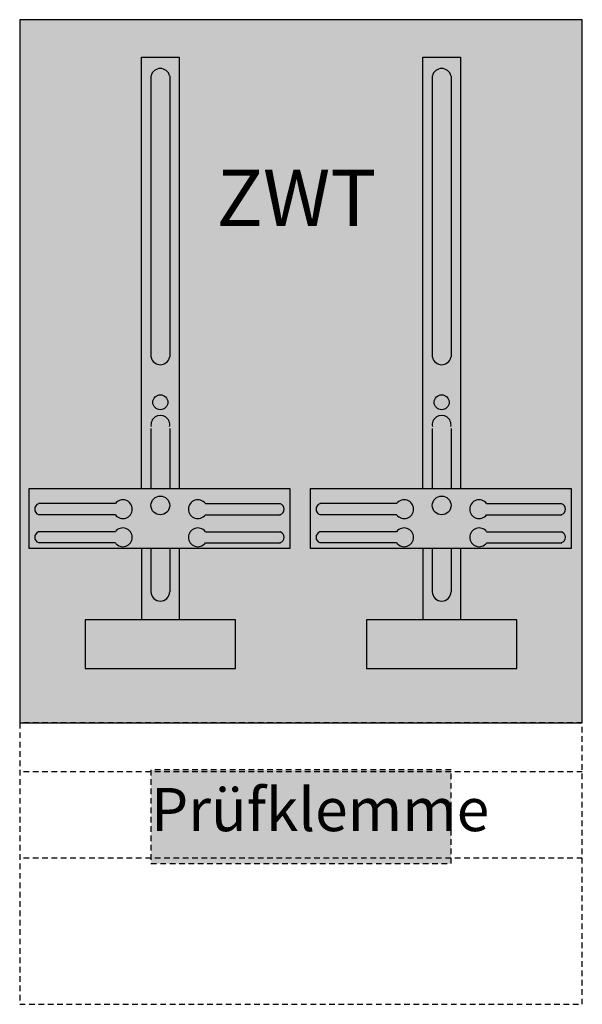
# Model space of a CAD drawing. Extents: x 10 to 40, y 15 to 67.5.
import ezdxf

# ---------------------------------------------------------------- set-up
doc = ezdxf.new("R2010")
doc.units = 0
doc.linetypes.add('L014100020032000000', pattern=[0.5, 0.3, -0.2])
doc.layers.get('0').update_dxf_attribs({"linetype": 'CONTINUOUS'})
doc.layers.add('1', color=7, linetype='CONTINUOUS')

# ---------------------------------------------------------------- blocks, each defined once
blk = doc.blocks.new('kf421')
at = {"layer": '1', "color": 7, "linetype": 'CONTINUOUS'}
for p, q in [((15.1, 41.7), (11, 41.7)), ((19.9, 41.7), (23.9, 41.7)), ((30.1, 41.7), (26, 41.7)), ((34.9, 41.7), (38.9, 41.7)), ((15.1, 41.1), (11, 41.1)), ((19.9, 41.1), (23.9, 41.1)), ((30.1, 41.1), (26, 41.1)), ((34.9, 41.1), (38.9, 41.1)), ((15.1, 40.2), (11, 40.2)), ((19.9, 40.2), (23.9, 40.2)), ((30.1, 40.2), (26, 40.2)), ((34.9, 40.2), (38.9, 40.2)), ((15.1, 39.6), (11, 39.6)), ((19.9, 39.6), (23.9, 39.6)), ((30.1, 39.6), (26, 39.6)), ((34.9, 39.6), (38.9, 39.6))]:
    blk.add_line(p, q, dxfattribs=at)
at = {"layer": '1', "color": 7, "linetype": 'L014100020032000000'}
for p, q in [((40, 27.4), (10, 27.4)), ((40, 22.8), (10, 22.8))]:
    blk.add_line(p, q, dxfattribs=at)
at = {"layer": '1', "color": 7, "linetype": 'CONTINUOUS'}
for points in [[(40, 30), (40, 67.5), (10, 67.5), (10, 30)], [(24.4, 42.5), (24.4, 39.3), (10.5, 39.3), (10.5, 42.5)], [(39.4, 42.5), (39.4, 39.3), (25.5, 39.3), (25.5, 42.5)], [(21.5, 32.9), (21.5, 35.5), (13.5, 35.5), (13.5, 32.9)], [(36.5, 32.9), (36.5, 35.5), (28.5, 35.5), (28.5, 32.9)]]:
    blk.add_lwpolyline(points, close=True, dxfattribs=at)
for points in [[(16.5, 42.5), (16.5, 65.5), (18.5, 65.5), (18.5, 42.5)], [(31.5, 42.5), (31.5, 65.5), (33.5, 65.5), (33.5, 42.5)], [(17, 64.5), (17, 49.5)], [(18, 64.5), (18, 49.5)], [(32, 64.5), (32, 49.5)], [(33, 64.5), (33, 49.5)], [(17, 45.7), (17, 42.5)], [(18, 45.7), (18, 42.5)], [(32, 45.7), (32, 42.5)], [(33, 45.7), (33, 42.5)], [(16.5, 39.3), (16.5, 35.5)], [(17, 39.3), (17, 37)], [(18, 39.3), (18, 37)], [(18.5, 39.3), (18.5, 35.5)], [(31.5, 39.3), (31.5, 35.5)], [(32, 39.3), (32, 37)], [(33, 39.3), (33, 37)], [(33.5, 39.3), (33.5, 35.5)]]:
    blk.add_lwpolyline(points, dxfattribs=at)
at = {"layer": '1', "color": 7, "linetype": 'L014100020032000000'}
for points in [[(40, 15), (40, 30), (10, 30), (10, 15)], [(33, 22.5), (33, 27.5), (17, 27.5), (17, 22.5)], [(33, 22.5), (33, 27.5), (17, 27.5), (17, 22.5)]]:
    blk.add_lwpolyline(points, close=True, dxfattribs=at)
at = {"layer": '1', "color": 7, "linetype": 'CONTINUOUS'}
for centre, radius in [((17.5, 47.1), 0.4), ((32.5, 47.1), 0.4), ((17.5, 41.6), 0.5), ((32.5, 41.6), 0.5)]:
    blk.add_circle(centre, radius, dxfattribs=at)
for centre, radius, start, end in [((17.5, 64.4), 0.5, 11.3099, 168.6901), ((32.5, 64.4), 0.5, 11.3099, 168.6901), ((17.5, 49.6), 0.5, 191.3099, -11.3099), ((32.5, 49.6), 0.5, 191.3099, -11.3099), ((17.5, 45.9), 0.5, -11.3099, 191.3099), ((32.5, 45.9), 0.5, -11.3099, 191.3099), ((11.1, 41.4), 0.3, 108.4349, -108.4349), ((15.5, 41.4), 0.5, 216.8699, 143.1301), ((19.5, 41.4), 0.5, 36.8699, -36.8699), ((23.8, 41.4), 0.3, -71.5651, 71.5651), ((26.1, 41.4), 0.3, 108.4349, -108.4349), ((30.5, 41.4), 0.5, 216.8699, 143.1301), ((34.5, 41.4), 0.5, 36.8699, -36.8699), ((38.8, 41.4), 0.3, -71.5651, 71.5651), ((11.1, 39.9), 0.3, 108.4349, -108.4349), ((15.5, 39.9), 0.5, 216.8699, 143.1301), ((19.5, 39.9), 0.5, 36.8699, -36.8699), ((23.8, 39.9), 0.3, -71.5651, 71.5651), ((26.1, 39.9), 0.3, 108.4349, -108.4349), ((30.5, 39.9), 0.5, 216.8699, 143.1301), ((34.5, 39.9), 0.5, 36.8699, -36.8699), ((38.8, 39.9), 0.3, -71.5651, 71.5651), ((17.5, 37), 0.5, 180, 0), ((32.5, 37), 0.5, 180, 0)]:
    blk.add_arc(centre, radius, start, end, dxfattribs=at)
at = {"layer": '1', "color": 255, "linetype": 'CONTINUOUS'}
blk.add_solid([(40, 30), (40, 67.5), (10, 30), (10, 67.5)], dxfattribs=at)
at = {"layer": '1', "color": 255, "linetype": 'L014100020032000000'}
blk.add_solid([(33, 22.5), (33, 27.5), (17, 22.5), (17, 27.5)], dxfattribs=at)
at = {"layer": '1', "color": 7, "linetype": 'CONTINUOUS'}
for s, height, p in [('ZWT', 3, (20.5, 56.5)), ('Prüfklemme', 2.3, (17, 24.233))]:
    blk.add_text(s, height=height, dxfattribs=at).set_placement(p)

msp = doc.modelspace()

# ---------------------------------------------------------------- block references
msp.add_blockref('kf421', (0, 0))

doc.saveas('drawing.dxf')
